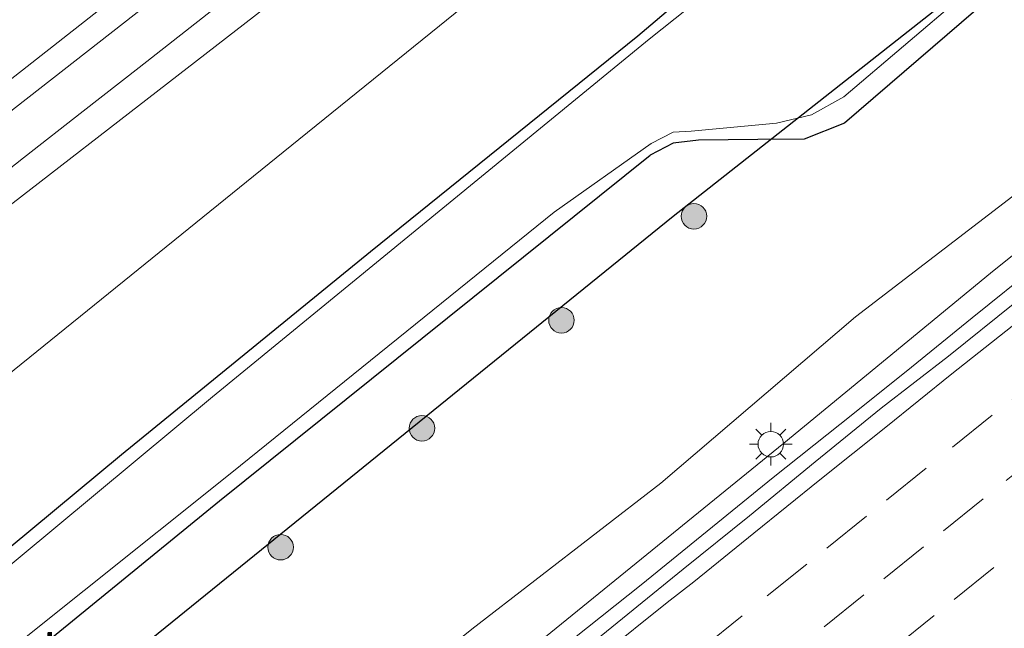
# Model space of a CAD drawing. Units: metres. Extents: x 107430 to 110008, y 449999 to 456253.
# Drawn here: x 107736 to 107793, y 450071 to 450107 of the extents above; entities that cross this region are included whole.
import ezdxf
from ezdxf.enums import TextEntityAlignment as Align

# ---------------------------------------------------------------- set-up
doc = ezdxf.new("R2010")
doc.units = ezdxf.units.M
doc.linetypes.add('VW-3-9_STREEP', pattern=[12, 3, -9])
doc.layers.get('0').update_dxf_attribs({"lineweight": 25})
for name, color, linetype, lineweight in [('B-ME-BV-GELEIDECONSTRUCTIE-GELEIDERAIL-L-B1', 213, 'BV-GELEIDERAIL', 18), ('B-ME-GR-BOOM-S-B1', 93, 'Continuous', 18), ('B-ME-GW-KRUINLIJN-L-B1', 93, 'Continuous', 18), ('B-ME-GW-TEENLIJN-L-B1', 93, 'Continuous', 18), ('B-ME-IE-GRASLAND-GV-B6', 93, 'Continuous', 18), ('B-ME-IE-MEUBILAIR_WEGMEUBILAIR-LICHTMAST-S-B1', 8, 'Continuous', 18), ('B-ME-OG-WATER-GV-B6', 153, 'Continuous', 18), ('B-ME-VH-VERH_SOORT-BITUMEN-GV-B6', 8, 'IE-TERREINAFSCHEIDING-NATUURLIJK-HOUTWAL', 18), ('B-ME-VW-MARKERING-39STREEP-015-L-B1', 255, 'VW-3-9_STREEP', 18), ('B-ME-VW-MARKERING-STREEP-015-L-B1', 7, 'Continuous', 18)]:
    doc.layers.add(name, color=color, linetype=linetype, lineweight=lineweight)
doc.layers.add('B-ME-GR-BOMENRIJ-L-B1', color=10, linetype='Continuous')
doc.layers.add('B-ME-GW-INSTEEKWATERGANG-L-B1', color=10, linetype='Continuous')
doc.styles.add('NLCS-ISO', font='NLCS-ISO.TTF')
doc.linetypes.add('BV-GELEIDERAIL', pattern='A,10,-3,[108,NLCS.SHX,S=1,R=0,X=0,Y=0],-3', length=16)
doc.linetypes.add('IE-TERREINAFSCHEIDING-NATUURLIJK-HOUTWAL', pattern='A,7,-1.5,[67,NLCS.SHX,S=0.75,R=45,X=0,Y=0],-1.5,7,-1.5,[70,NLCS.SHX,S=0.75,R=0,X=0,Y=0],-1.5', length=20)

# ---------------------------------------------------------------- blocks, each defined once
blk = doc.blocks.new('boom')
h = blk.add_hatch(color=256)
edge = h.paths.add_edge_path()
edge.add_arc((0, 0), 0.75, 0, 360)
blk.add_circle((0, 0), 0.75)
blk = doc.blocks.new('lantaarnpaal')
for p, q in [((0, 0.75), (0, 1.25)), ((-0.884, 0.884), (-0.53, 0.53)), ((0.53, 0.53), (0.884, 0.884)), ((-0.75, 0), (-1.25, 0)), ((0.75, 0), (1.25, 0)), ((-0.53, -0.53), (-0.884, -0.884)), ((0.53, -0.53), (0.884, -0.884)), ((0, -0.75), (0, -1.25))]:
    blk.add_line(p, q)
blk.add_circle((0, 0), 0.75)

msp = doc.modelspace()

# ---------------------------------------------------------------- linework, layer by layer
at = {"layer": 'B-ME-BV-GELEIDECONSTRUCTIE-GELEIDERAIL-L-B1'}
for points in [[(107748.302, 450108.396, 2.339), (107742.573, 450103.883, 2.345), (107739.292, 450101.317, 2.348), (107735.784, 450098.577, 2.359), (107732.84, 450096.259, 2.368), (107729.755, 450093.861, 2.373), (107727.136, 450091.846, 2.374), (107724.501, 450089.799, 2.374), (107721.207, 450087.218, 2.388), (107714.68, 450082.049, 2.416), (107711.996, 450079.936, 2.425), (107706.07, 450075.303, 2.452), (107697.286, 450068.428, 2.544), (107691.923, 450064.235, 2.576), (107687.191, 450060.548, 2.594), (107679.422, 450054.51, 2.668), (107674.155, 450050.409, 2.721)], [(107748.302, 450108.396, 2.339), (107742.573, 450103.883, 2.345), (107739.292, 450101.317, 2.348), (107735.784, 450098.577, 2.359), (107732.84, 450096.259, 2.368), (107729.755, 450093.861, 2.373), (107727.136, 450091.846, 2.374), (107724.501, 450089.799, 2.374), (107721.207, 450087.218, 2.388), (107714.68, 450082.049, 2.416), (107711.996, 450079.936, 2.425), (107706.07, 450075.303, 2.452), (107697.286, 450068.428, 2.544), (107691.923, 450064.235, 2.576), (107687.191, 450060.548, 2.594), (107679.422, 450054.51, 2.668), (107674.155, 450050.409, 2.721)], [(107733.1455, 450042.1611, 1.0173), (107737.0411, 450045.2952, 0.9759), (107740.9401, 450048.4262, 0.9919), (107744.8391, 450051.5562, 0.9626), (107745.13, 450051.7901, 0.9618), (107748.2473, 450054.2967, 0.9533), (107748.7355, 450054.6893, 0.952), (107752.6395, 450057.8131, 0.9376), (107756.5285, 450060.9565, 0.9136), (107760.4232, 450064.0907, 0.903), (107764.3097, 450067.2371, 0.8973), (107768.1801, 450070.3702, 0.8955), (107772.082, 450073.4965, 0.8849), (107775.9755, 450076.6341, 0.8594), (107779.8535, 450079.7903, 0.8567), (107783.7672, 450082.9021, 0.8408), (107787.6657, 450086.0335, 0.7955), (107791.5555, 450089.1742, 0.8266), (107795.4519, 450092.3077, 0.8139), (107799.3672, 450095.4185, 0.8202), (107803.2658, 450098.5489, 0.7919), (107807.1873, 450101.6514, 0.7999), (107807.7291, 450102.0885, 0.7995)], [(107733.1455, 450042.1611, 1.0173), (107737.0411, 450045.2952, 0.9759), (107740.9401, 450048.4262, 0.9919), (107744.8391, 450051.5562, 0.9626), (107745.13, 450051.7901, 0.9618), (107748.2473, 450054.2967, 0.9533), (107748.7355, 450054.6893, 0.952), (107752.6395, 450057.8131, 0.9376), (107756.5285, 450060.9565, 0.9136), (107760.4232, 450064.0907, 0.903), (107764.3097, 450067.2371, 0.8973), (107768.1801, 450070.3702, 0.8955), (107772.082, 450073.4965, 0.8849), (107775.9755, 450076.6341, 0.8594), (107779.8535, 450079.7903, 0.8567), (107783.7672, 450082.9021, 0.8408), (107787.6657, 450086.0335, 0.7955), (107791.5555, 450089.1742, 0.8266), (107795.4519, 450092.3077, 0.8139), (107799.3672, 450095.4185, 0.8202), (107803.2658, 450098.5489, 0.7919), (107807.1873, 450101.6514, 0.7999), (107807.7291, 450102.0885, 0.7995)]]:
    msp.add_polyline3d(points, dxfattribs=at)
at = {"layer": 'B-ME-GR-BOMENRIJ-L-B1'}
msp.add_polyline3d([(107654.567, 450000, -1.031), (107675.624, 450016.348, -1.083), (107712.029, 450045.545, -1.07), (107742.468, 450069.644, -1.01), (107773.966, 450095.151, -1.093), (107792.402, 450109.669, -1.073), (107798.145, 450114.304, -1.007)], dxfattribs=at)
msp.add_polyline3d([(107654.567, 450000, -1.031), (107675.624, 450016.348, -1.083), (107712.029, 450045.545, -1.07), (107742.468, 450069.644, -1.01), (107773.966, 450095.151, -1.093), (107792.402, 450109.669, -1.073), (107798.145, 450114.304, -1.007)], dxfattribs=at)
at = {"layer": 'B-ME-GW-INSTEEKWATERGANG-L-B1'}
for points in [[(107640.876, 450000, -1.668), (107653.064, 450009.586, -1.64), (107668.878, 450022.631, -1.653), (107689.024, 450038.853, -1.97), (107705.73, 450051.977, -1.913), (107723.092, 450065.84, -1.653), (107741.534, 450081.139, -1.65), (107756.18, 450093.068, -1.683), (107771.889, 450105.749, -1.527), (107788.141, 450119.525, -1.559), (107791.796, 450122.396, -1.548)], [(107640.876, 450000, -1.668), (107653.064, 450009.586, -1.64), (107668.878, 450022.631, -1.653), (107689.024, 450038.853, -1.97), (107705.73, 450051.977, -1.913), (107723.092, 450065.84, -1.653), (107741.534, 450081.139, -1.65), (107756.18, 450093.068, -1.683), (107771.889, 450105.749, -1.527), (107788.141, 450119.525, -1.559), (107791.796, 450122.396, -1.548)], [(107798.8699, 450113.3801, -1.6672), (107798.782, 450113.308, -1.668), (107784.052, 450100.62, -1.703), (107781.676, 450099.675, -1.666), (107778.942, 450099.649, -1.692), (107775.463, 450099.618, -1.839), (107773.978, 450099.449, -1.891), (107772.616, 450098.739, -1.39)], [(107648.705, 450000, -1.612), (107653.965, 450004.226, -1.573), (107672.491, 450018.864, -1.667), (107690.195, 450033.518, -1.943), (107703.974, 450044.719, -1.883), (107718.491, 450055.703, -1.78), (107731.182, 450065.273, -1.403), (107747.306, 450078.424, -1.39), (107772.616, 450098.739, -1.39)], [(107648.705, 450000, -1.612), (107653.965, 450004.226, -1.573), (107672.491, 450018.864, -1.667), (107690.195, 450033.518, -1.943), (107703.974, 450044.719, -1.883), (107718.491, 450055.703, -1.78), (107731.182, 450065.273, -1.403), (107747.306, 450078.424, -1.39), (107772.616, 450098.739, -1.39)]]:
    msp.add_polyline3d(points, dxfattribs=at)
at = {"layer": 'B-ME-GW-KRUINLIJN-L-B1'}
for points in [[(107783.346, 450133.167, 1.255), (107766.027, 450119.834, 1.451), (107730.458, 450092.31, 1.555), (107693.608, 450062.731, 1.426), (107658.391, 450034.946, 1.68), (107620.725, 450004.052, 1.82), (107615.5812, 450000, 1.8745)], [(107783.346, 450133.167, 1.255), (107766.027, 450119.834, 1.451), (107730.458, 450092.31, 1.555), (107693.608, 450062.731, 1.426), (107658.391, 450034.946, 1.68), (107620.725, 450004.052, 1.82), (107615.5812, 450000, 1.8745)], [(107731.509, 450042.672, 0.229), (107744.006, 450052.277, 0.231), (107756.127, 450062.036, 0.121), (107768.356, 450071.951, 0.11), (107780.476, 450081.818, 0.06), (107792.619, 450091.801, 0.051), (107805.121, 450101.808, 0.016), (107806.854, 450103.2038, 0.0144)], [(107731.509, 450042.672, 0.229), (107744.006, 450052.277, 0.231), (107756.127, 450062.036, 0.121), (107768.356, 450071.951, 0.11), (107780.476, 450081.818, 0.06), (107792.619, 450091.801, 0.051), (107805.121, 450101.808, 0.016), (107806.854, 450103.2038, 0.0144)]]:
    msp.add_polyline3d(points, dxfattribs=at)
at = {"layer": 'B-ME-GW-TEENLIJN-L-B1'}
for points in [[(107627.33, 450000, -1.465), (107642.625, 450012.194, -1.567), (107662.238, 450027.896, -1.583), (107683.933, 450045.059, -1.767), (107707.391, 450063.658, -1.723), (107729.246, 450081.302, -1.49), (107751.035, 450098.903, -1.557), (107771.261, 450115.261, -1.445), (107786.857, 450128.691, -1.287)], [(107627.33, 450000, -1.465), (107642.625, 450012.194, -1.567), (107662.238, 450027.896, -1.583), (107683.933, 450045.059, -1.767), (107707.391, 450063.658, -1.723), (107729.246, 450081.302, -1.49), (107751.035, 450098.903, -1.557), (107771.261, 450115.261, -1.445), (107786.857, 450128.691, -1.287)], [(107673.1681, 450000, -1.2892), (107674.205, 450001.139, -1.348), (107674.252, 450003.257, -1.354), (107674.855, 450006.305, -1.563), (107675.896, 450008.469, -1.613), (107676.458, 450009.298, -1.709), (107680.237, 450013.066, -1.676), (107686.293, 450016.521, -1.65), (107690.072, 450016.819, -1.453), (107692.23, 450016.972, -1.533), (107693.9, 450017.313, -1.429), (107696.807, 450019.267, -1.373), (107701.56, 450022.938, -1.389), (107714.633, 450033.14, -1.381), (107727.752, 450043.184, -1.375), (107740.003, 450052.891, -1.278), (107751.009, 450061.92, -1.309), (107762.145, 450070.879, -1.291), (107773.251, 450079.462, -1.297), (107784.699, 450089.243, -1.394), (107799.742, 450100.77, -1.157), (107805.3496, 450105.1213, -1.1075)], [(107673.1681, 450000, -1.2892), (107674.205, 450001.139, -1.348), (107674.252, 450003.257, -1.354), (107674.855, 450006.305, -1.563), (107675.896, 450008.469, -1.613), (107676.458, 450009.298, -1.709), (107680.237, 450013.066, -1.676), (107686.293, 450016.521, -1.65), (107690.072, 450016.819, -1.453), (107692.23, 450016.972, -1.533), (107693.9, 450017.313, -1.429), (107696.807, 450019.267, -1.373), (107701.56, 450022.938, -1.389), (107714.633, 450033.14, -1.381), (107727.752, 450043.184, -1.375), (107740.003, 450052.891, -1.278), (107751.009, 450061.92, -1.309), (107762.145, 450070.879, -1.291), (107773.251, 450079.462, -1.297), (107784.699, 450089.243, -1.394), (107799.742, 450100.77, -1.157), (107805.3496, 450105.1213, -1.1075)]]:
    msp.add_polyline3d(points, dxfattribs=at)
at = {"layer": 'B-ME-IE-GRASLAND-GV-B6'}
for points in [[(107605.7029, 450000, 2.4587), (107630.649, 450019.565, 2.286), (107666.679, 450047.746, 2.081), (107707.349, 450079.613, 1.87), (107735.313, 450101.533, 1.766), (107751.499, 450114.198, 1.691), (107780.426, 450136.793, 1.532), (107780.473, 450136.829, 1.531), (107781.755, 450135.195, 1.455), (107782.093, 450134.764, 2.138), (107783.346, 450133.167, 1.255), (107766.027, 450119.834, 1.451), (107730.458, 450092.31, 1.555), (107693.608, 450062.731, 1.426), (107658.391, 450034.946, 1.68), (107620.725, 450004.052, 1.82), (107615.5812, 450000, 1.8745), (107605.7029, 450000, 2.4587)], [(107605.7029, 450000, 2.4587), (107630.649, 450019.565, 2.286), (107666.679, 450047.746, 2.081), (107707.349, 450079.613, 1.87), (107735.313, 450101.533, 1.766), (107751.499, 450114.198, 1.691), (107780.426, 450136.793, 1.532), (107780.473, 450136.829, 1.531), (107781.755, 450135.195, 1.455), (107782.093, 450134.764, 2.138), (107783.346, 450133.167, 1.255), (107766.027, 450119.834, 1.451), (107730.458, 450092.31, 1.555), (107693.608, 450062.731, 1.426), (107658.391, 450034.946, 1.68), (107620.725, 450004.052, 1.82), (107615.5812, 450000, 1.8745), (107605.7029, 450000, 2.4587)], [(107615.5812, 450000, 1.8745), (107620.725, 450004.052, 1.82), (107658.391, 450034.946, 1.68), (107693.608, 450062.731, 1.426), (107730.458, 450092.31, 1.555), (107766.027, 450119.834, 1.451), (107783.346, 450133.167, 1.255), (107784.567, 450131.61, 0.228), (107786.857, 450128.691, -1.287), (107771.261, 450115.261, -1.445), (107751.035, 450098.903, -1.557), (107729.246, 450081.302, -1.49), (107707.391, 450063.658, -1.723), (107683.933, 450045.059, -1.767), (107662.238, 450027.896, -1.583), (107642.625, 450012.194, -1.567), (107627.33, 450000, -1.465), (107615.5812, 450000, 1.8745)], [(107615.5812, 450000, 1.8745), (107620.725, 450004.052, 1.82), (107658.391, 450034.946, 1.68), (107693.608, 450062.731, 1.426), (107730.458, 450092.31, 1.555), (107766.027, 450119.834, 1.451), (107783.346, 450133.167, 1.255), (107784.567, 450131.61, 0.228), (107786.857, 450128.691, -1.287), (107771.261, 450115.261, -1.445), (107751.035, 450098.903, -1.557), (107729.246, 450081.302, -1.49), (107707.391, 450063.658, -1.723), (107683.933, 450045.059, -1.767), (107662.238, 450027.896, -1.583), (107642.625, 450012.194, -1.567), (107627.33, 450000, -1.465), (107615.5812, 450000, 1.8745)], [(107627.33, 450000, -1.465), (107642.625, 450012.194, -1.567), (107662.238, 450027.896, -1.583), (107683.933, 450045.059, -1.767), (107707.391, 450063.658, -1.723), (107729.246, 450081.302, -1.49), (107751.035, 450098.903, -1.557), (107771.261, 450115.261, -1.445), (107786.857, 450128.691, -1.287), (107791.796, 450122.396, -1.548), (107788.141, 450119.525, -1.559), (107771.889, 450105.749, -1.527), (107756.18, 450093.068, -1.683), (107741.534, 450081.139, -1.65), (107723.092, 450065.84, -1.653), (107705.73, 450051.977, -1.913), (107689.024, 450038.853, -1.97), (107668.878, 450022.631, -1.653), (107653.064, 450009.586, -1.64), (107640.876, 450000, -1.668), (107627.33, 450000, -1.465)], [(107627.33, 450000, -1.465), (107642.625, 450012.194, -1.567), (107662.238, 450027.896, -1.583), (107683.933, 450045.059, -1.767), (107707.391, 450063.658, -1.723), (107729.246, 450081.302, -1.49), (107751.035, 450098.903, -1.557), (107771.261, 450115.261, -1.445), (107786.857, 450128.691, -1.287), (107791.796, 450122.396, -1.548), (107788.141, 450119.525, -1.559), (107771.889, 450105.749, -1.527), (107756.18, 450093.068, -1.683), (107741.534, 450081.139, -1.65), (107723.092, 450065.84, -1.653), (107705.73, 450051.977, -1.913), (107689.024, 450038.853, -1.97), (107668.878, 450022.631, -1.653), (107653.064, 450009.586, -1.64), (107640.876, 450000, -1.668), (107627.33, 450000, -1.465)], [(107641.935, 450000, -2.18), (107640.876, 450000, -1.668), (107653.064, 450009.586, -1.64), (107668.878, 450022.631, -1.653), (107689.024, 450038.853, -1.97), (107705.73, 450051.977, -1.913), (107723.092, 450065.84, -1.653), (107741.534, 450081.139, -1.65), (107756.18, 450093.068, -1.683), (107771.889, 450105.749, -1.527), (107788.141, 450119.525, -1.559), (107791.796, 450122.396, -1.548), (107792.534, 450121.456, -2.255), (107791.174, 450120.361, -2.255), (107772.554, 450105.549, -2.252), (107746.896, 450084.526, -2.253), (107724.027, 450065.544, -2.253), (107708.132, 450052.877, -2.253), (107688.06, 450037.103, -2.253), (107669.573, 450022.332, -2.18), (107654.619, 450010.002, -2.18), (107641.935, 450000, -2.18)], [(107641.935, 450000, -2.18), (107640.876, 450000, -1.668), (107653.064, 450009.586, -1.64), (107668.878, 450022.631, -1.653), (107689.024, 450038.853, -1.97), (107705.73, 450051.977, -1.913), (107723.092, 450065.84, -1.653), (107741.534, 450081.139, -1.65), (107756.18, 450093.068, -1.683), (107771.889, 450105.749, -1.527), (107788.141, 450119.525, -1.559), (107791.796, 450122.396, -1.548), (107792.534, 450121.456, -2.255), (107791.174, 450120.361, -2.255), (107772.554, 450105.549, -2.252), (107746.896, 450084.526, -2.253), (107724.027, 450065.544, -2.253), (107708.132, 450052.877, -2.253), (107688.06, 450037.103, -2.253), (107669.573, 450022.332, -2.18), (107654.619, 450010.002, -2.18), (107641.935, 450000, -2.18)], [(107672.257, 450019.651, -2.177), (107686.251, 450031.082, -2.257), (107703.213, 450044.989, -2.26), (107717.948, 450056.162, -2.253), (107730.641, 450066.218, -2.253), (107748.035, 450080.084, -2.255), (107766.972, 450095.386, -2.252), (107772.688, 450099.417, -2.262), (107773.974, 450100.093, -2.236), (107775.023, 450100.15, -2.279), (107780.045, 450100.611, -2.276), (107782.108, 450101.099, -2.3), (107784.008, 450102.161, -2.267), (107798.037, 450114.085, -2.254)], [(107672.257, 450019.651, -2.177), (107686.251, 450031.082, -2.257), (107703.213, 450044.989, -2.26), (107717.948, 450056.162, -2.253), (107730.641, 450066.218, -2.253), (107748.035, 450080.084, -2.255), (107766.972, 450095.386, -2.252), (107772.688, 450099.417, -2.262), (107773.974, 450100.093, -2.236), (107775.023, 450100.15, -2.279), (107780.045, 450100.611, -2.276), (107782.108, 450101.099, -2.3), (107784.008, 450102.161, -2.267), (107798.037, 450114.085, -2.254)], [(107798.782, 450113.308, -1.668), (107784.052, 450100.62, -1.703), (107781.676, 450099.675, -1.666), (107778.942, 450099.649, -1.692), (107775.463, 450099.618, -1.839), (107773.978, 450099.449, -1.891), (107772.616, 450098.739, -1.39), (107747.306, 450078.424, -1.39), (107731.182, 450065.273, -1.403), (107718.491, 450055.703, -1.78), (107703.974, 450044.719, -1.883), (107690.195, 450033.518, -1.943), (107672.491, 450018.864, -1.667)], [(107672.491, 450018.864, -1.667), (107690.195, 450033.518, -1.943), (107703.974, 450044.719, -1.883), (107718.491, 450055.703, -1.78), (107731.182, 450065.273, -1.403), (107747.306, 450078.424, -1.39), (107772.616, 450098.739, -1.39), (107773.978, 450099.449, -1.891), (107775.463, 450099.618, -1.839), (107778.942, 450099.649, -1.692), (107781.676, 450099.675, -1.666), (107784.052, 450100.62, -1.703), (107798.782, 450113.308, -1.668)], [(107798.782, 450113.308, -1.668), (107784.052, 450100.62, -1.703), (107781.676, 450099.675, -1.666), (107778.942, 450099.649, -1.692), (107775.463, 450099.618, -1.839), (107773.978, 450099.449, -1.891), (107772.616, 450098.739, -1.39), (107747.306, 450078.424, -1.39), (107731.182, 450065.273, -1.403), (107718.491, 450055.703, -1.78), (107703.974, 450044.719, -1.883), (107690.195, 450033.518, -1.943), (107672.491, 450018.864, -1.667)], [(107672.491, 450018.864, -1.667), (107690.195, 450033.518, -1.943), (107703.974, 450044.719, -1.883), (107718.491, 450055.703, -1.78), (107731.182, 450065.273, -1.403), (107747.306, 450078.424, -1.39), (107772.616, 450098.739, -1.39), (107773.978, 450099.449, -1.891), (107775.463, 450099.618, -1.839), (107778.942, 450099.649, -1.692), (107781.676, 450099.675, -1.666), (107784.052, 450100.62, -1.703), (107798.782, 450113.308, -1.668)], [(107798.8699, 450113.3801, -1.6672), (107805.3496, 450105.1213, -1.1075), (107799.742, 450100.77, -1.157), (107784.699, 450089.243, -1.394), (107773.251, 450079.462, -1.297), (107762.145, 450070.879, -1.291), (107751.009, 450061.92, -1.309), (107740.003, 450052.891, -1.278), (107727.752, 450043.184, -1.375), (107714.633, 450033.14, -1.381), (107701.56, 450022.938, -1.389), (107696.807, 450019.267, -1.373), (107693.9, 450017.313, -1.429), (107692.23, 450016.972, -1.533), (107690.072, 450016.819, -1.453), (107686.293, 450016.521, -1.65), (107680.237, 450013.066, -1.676), (107676.458, 450009.298, -1.709)], [(107798.8699, 450113.3801, -1.6672), (107805.3496, 450105.1213, -1.1075), (107799.742, 450100.77, -1.157), (107784.699, 450089.243, -1.394), (107773.251, 450079.462, -1.297), (107762.145, 450070.879, -1.291), (107751.009, 450061.92, -1.309), (107740.003, 450052.891, -1.278), (107727.752, 450043.184, -1.375), (107714.633, 450033.14, -1.381), (107701.56, 450022.938, -1.389), (107696.807, 450019.267, -1.373), (107693.9, 450017.313, -1.429), (107692.23, 450016.972, -1.533), (107690.072, 450016.819, -1.453), (107686.293, 450016.521, -1.65), (107680.237, 450013.066, -1.676), (107676.458, 450009.298, -1.709)], [(107727.752, 450043.184, -1.375), (107740.003, 450052.891, -1.278), (107751.009, 450061.92, -1.309), (107762.145, 450070.879, -1.291), (107773.251, 450079.462, -1.297), (107784.699, 450089.243, -1.394), (107799.742, 450100.77, -1.157), (107805.3496, 450105.1213, -1.1075), (107806.854, 450103.2038, 0.0144), (107805.121, 450101.808, 0.016), (107792.619, 450091.801, 0.051), (107780.476, 450081.818, 0.06), (107768.356, 450071.951, 0.11), (107756.127, 450062.036, 0.121), (107744.006, 450052.277, 0.231), (107731.509, 450042.672, 0.229)], [(107727.752, 450043.184, -1.375), (107740.003, 450052.891, -1.278), (107751.009, 450061.92, -1.309), (107762.145, 450070.879, -1.291), (107773.251, 450079.462, -1.297), (107784.699, 450089.243, -1.394), (107799.742, 450100.77, -1.157), (107805.3496, 450105.1213, -1.1075), (107806.854, 450103.2038, 0.0144), (107805.121, 450101.808, 0.016), (107792.619, 450091.801, 0.051), (107780.476, 450081.818, 0.06), (107768.356, 450071.951, 0.11), (107756.127, 450062.036, 0.121), (107744.006, 450052.277, 0.231), (107731.509, 450042.672, 0.229)], [(107756.127, 450062.036, 0.121), (107768.356, 450071.951, 0.11), (107780.476, 450081.818, 0.06), (107792.619, 450091.801, 0.051), (107805.121, 450101.808, 0.016), (107806.854, 450103.2038, 0.0144), (107808.2429, 450101.4336, 0.0716), (107805.7551, 450099.4484, 0.092), (107801.8532, 450096.3211, 0.1052), (107797.9568, 450093.1887, 0.1113), (107794.0565, 450090.0593, 0.1107), (107790.1635, 450086.9227, 0.1293), (107786.2012, 450083.8698, 0.1355), (107782.3283, 450080.7074, 0.1381), (107778.4582, 450077.5419, 0.1435), (107774.5596, 450074.4105, 0.1602), (107770.6799, 450071.2573, 0.1849), (107766.8048, 450068.097, 0.1929)], [(107756.127, 450062.036, 0.121), (107768.356, 450071.951, 0.11), (107780.476, 450081.818, 0.06), (107792.619, 450091.801, 0.051), (107805.121, 450101.808, 0.016), (107806.854, 450103.2038, 0.0144), (107808.2429, 450101.4336, 0.0716), (107805.7551, 450099.4484, 0.092), (107801.8532, 450096.3211, 0.1052), (107797.9568, 450093.1887, 0.1113), (107794.0565, 450090.0593, 0.1107), (107790.1635, 450086.9227, 0.1293), (107786.2012, 450083.8698, 0.1355), (107782.3283, 450080.7074, 0.1381), (107778.4582, 450077.5419, 0.1435), (107774.5596, 450074.4105, 0.1602), (107770.6799, 450071.2573, 0.1849), (107766.8048, 450068.097, 0.1929)]]:
    msp.add_polyline3d(points, dxfattribs=at)
at = {"layer": 'B-ME-OG-WATER-GV-B6'}
for points in [[(107669.573, 450022.332, -2.18), (107688.06, 450037.103, -2.253), (107708.132, 450052.877, -2.253), (107724.027, 450065.544, -2.253), (107746.896, 450084.526, -2.253), (107772.554, 450105.549, -2.252), (107791.174, 450120.361, -2.255)], [(107669.573, 450022.332, -2.18), (107688.06, 450037.103, -2.253), (107708.132, 450052.877, -2.253), (107724.027, 450065.544, -2.253), (107746.896, 450084.526, -2.253), (107772.554, 450105.549, -2.252), (107791.174, 450120.361, -2.255)], [(107798.037, 450114.085, -2.254), (107784.008, 450102.161, -2.267), (107782.108, 450101.099, -2.3), (107780.045, 450100.611, -2.276), (107775.023, 450100.15, -2.279), (107773.974, 450100.093, -2.236), (107772.688, 450099.417, -2.262), (107766.972, 450095.386, -2.252), (107748.035, 450080.084, -2.255), (107730.641, 450066.218, -2.253), (107717.948, 450056.162, -2.253), (107703.213, 450044.989, -2.26), (107686.251, 450031.082, -2.257), (107672.257, 450019.651, -2.177)], [(107798.037, 450114.085, -2.254), (107784.008, 450102.161, -2.267), (107782.108, 450101.099, -2.3), (107780.045, 450100.611, -2.276), (107775.023, 450100.15, -2.279), (107773.974, 450100.093, -2.236), (107772.688, 450099.417, -2.262), (107766.972, 450095.386, -2.252), (107748.035, 450080.084, -2.255), (107730.641, 450066.218, -2.253), (107717.948, 450056.162, -2.253), (107703.213, 450044.989, -2.26), (107686.251, 450031.082, -2.257), (107672.257, 450019.651, -2.177)]]:
    msp.add_polyline3d(points, dxfattribs=at)
at = {"layer": 'B-ME-VH-VERH_SOORT-BITUMEN-GV-B6'}
for points in [[(107663.003, 450068.524, 1.564), (107688.562, 450088.501, 1.433), (107696.694, 450094.871, 1.395), (107701.965, 450099, 1.37), (107727.412, 450118.987, 1.264), (107753.254, 450139.204, 1.179), (107768.945, 450151.522, 1.072), (107771.07, 450148.813, 1.246), (107773.292, 450145.981, 1.303), (107775.445, 450143.237, 1.414), (107777.598, 450140.494, 1.502), (107779.506, 450138.061, 1.58), (107780.473, 450136.829, 1.531), (107780.426, 450136.793, 1.532), (107751.499, 450114.198, 1.691), (107735.313, 450101.533, 1.766), (107707.349, 450079.613, 1.87), (107666.679, 450047.746, 2.081)], [(107663.003, 450068.524, 1.564), (107688.562, 450088.501, 1.433), (107696.694, 450094.871, 1.395), (107701.965, 450099, 1.37), (107727.412, 450118.987, 1.264), (107753.254, 450139.204, 1.179), (107768.945, 450151.522, 1.072), (107771.07, 450148.813, 1.246), (107773.292, 450145.981, 1.303), (107775.445, 450143.237, 1.414), (107777.598, 450140.494, 1.502), (107779.506, 450138.061, 1.58), (107780.473, 450136.829, 1.531), (107780.426, 450136.793, 1.532), (107751.499, 450114.198, 1.691), (107735.313, 450101.533, 1.766), (107707.349, 450079.613, 1.87), (107666.679, 450047.746, 2.081)], [(107766.8048, 450068.097, 0.1929), (107770.6799, 450071.2573, 0.1849), (107774.5596, 450074.4105, 0.1602), (107778.4582, 450077.5419, 0.1435), (107782.3283, 450080.7074, 0.1381), (107786.2012, 450083.8698, 0.1355), (107790.1635, 450086.9227, 0.1293), (107794.0565, 450090.0593, 0.1107)], [(107766.8048, 450068.097, 0.1929), (107770.6799, 450071.2573, 0.1849), (107774.5596, 450074.4105, 0.1602), (107778.4582, 450077.5419, 0.1435), (107782.3283, 450080.7074, 0.1381), (107786.2012, 450083.8698, 0.1355), (107790.1635, 450086.9227, 0.1293), (107794.0565, 450090.0593, 0.1107)]]:
    msp.add_polyline3d(points, dxfattribs=at)
at = {"layer": 'B-ME-VW-MARKERING-39STREEP-015-L-B1'}
for points in [[(107733.3209, 450035.7096, 0.2576), (107737.2203, 450038.8392, 0.2392), (107741.1197, 450041.9688, 0.2317), (107744.9989, 450045.0877, 0.2128), (107748.8949, 450048.2215, 0.2032), (107752.7606, 450051.333, 0.1959), (107756.6541, 450054.4699, 0.1891), (107760.5106, 450057.577, 0.1707), (107764.4066, 450060.7108, 0.1456), (107768.3026, 450063.8447, 0.1267), (107772.1848, 450066.9637, 0.1012), (107775.6939, 450069.7807, 0.0807), (107779.4951, 450072.8323, 0.066), (107783.0042, 450075.6494, 0.0541), (107786.5133, 450078.4666, 0.0482), (107790.3909, 450081.5753, 0.0407), (107793.9038, 450084.3876, 0.0335), (107797.7034, 450087.4295, 0.0258), (107801.6058, 450090.5553, 0.0177), (107805.5082, 450093.6812, 0.015), (107809.4003, 450096.8081, 0.0145), (107810.9153, 450098.0276, 0.0137)], [(107733.3209, 450035.7096, 0.2576), (107737.2203, 450038.8392, 0.2392), (107741.1197, 450041.9688, 0.2317), (107744.9989, 450045.0877, 0.2128), (107748.8949, 450048.2215, 0.2032), (107752.7606, 450051.333, 0.1959), (107756.6541, 450054.4699, 0.1891), (107760.5106, 450057.577, 0.1707), (107764.4066, 450060.7108, 0.1456), (107768.3026, 450063.8447, 0.1267), (107772.1848, 450066.9637, 0.1012), (107775.6939, 450069.7807, 0.0807), (107779.4951, 450072.8323, 0.066), (107783.0042, 450075.6494, 0.0541), (107786.5133, 450078.4666, 0.0482), (107790.3909, 450081.5753, 0.0407), (107793.9038, 450084.3876, 0.0335), (107797.7034, 450087.4295, 0.0258), (107801.6058, 450090.5553, 0.0177), (107805.5082, 450093.6812, 0.015), (107809.4003, 450096.8081, 0.0145), (107810.9153, 450098.0276, 0.0137)], [(107732.7019, 450030.7166, 0.1547), (107736.2226, 450033.547, 0.1395), (107739.7317, 450036.3641, 0.1279), (107743.2408, 450039.1813, 0.1151), (107746.9987, 450042.2026, 0.0998), (107750.8946, 450045.3365, 0.0875), (107754.4574, 450048.203, 0.0822), (107757.9627, 450051.0248, 0.076), (107761.4681, 450053.8466, 0.0651), (107765.0484, 450056.7287, 0.0534), (107768.5537, 450059.5505, 0.035), (107772.2623, 450062.5358, 0.0127), (107775.7723, 450065.3519, -0.0158), (107779.2822, 450068.1679, -0.0325), (107782.8451, 450071.0269, -0.0495), (107786.3544, 450073.8439, -0.0611), (107789.8636, 450076.6608, -0.0622), (107793.5471, 450079.6147, -0.0711), (107797.0582, 450082.4294, -0.0787), (107800.6652, 450085.3208, -0.0818), (107804.5673, 450088.4471, -0.0852), (107808.4694, 450091.5734, -0.0853), (107812.1392, 450094.5203, -0.0929), (107813.0762, 450095.2733, -0.092)], [(107732.7019, 450030.7166, 0.1547), (107736.2226, 450033.547, 0.1395), (107739.7317, 450036.3641, 0.1279), (107743.2408, 450039.1813, 0.1151), (107746.9987, 450042.2026, 0.0998), (107750.8946, 450045.3365, 0.0875), (107754.4574, 450048.203, 0.0822), (107757.9627, 450051.0248, 0.076), (107761.4681, 450053.8466, 0.0651), (107765.0484, 450056.7287, 0.0534), (107768.5537, 450059.5505, 0.035), (107772.2623, 450062.5358, 0.0127), (107775.7723, 450065.3519, -0.0158), (107779.2822, 450068.1679, -0.0325), (107782.8451, 450071.0269, -0.0495), (107786.3544, 450073.8439, -0.0611), (107789.8636, 450076.6608, -0.0622), (107793.5471, 450079.6147, -0.0711), (107797.0582, 450082.4294, -0.0787), (107800.6652, 450085.3208, -0.0818), (107804.5673, 450088.4471, -0.0852), (107808.4694, 450091.5734, -0.0853), (107812.1392, 450094.5203, -0.0929), (107813.0762, 450095.2733, -0.092)], [(107732.269, 450025.8442, 0.0617), (107735.7763, 450028.6635, 0.0445), (107739.2902, 450031.4909, 0.0298), (107742.795, 450034.3134, 0.0177), (107746.4783, 450037.2796, 0.0026), (107750.379, 450040.4077, -0.0114), (107754.2796, 450043.5358, -0.0289), (107757.9052, 450046.4485, -0.0433), (107761.4112, 450049.2695, -0.0479), (107765.1329, 450052.264, -0.0482), (107768.6398, 450055.0838, -0.0589), (107772.1468, 450057.9036, -0.0774), (107775.7429, 450060.7928, -0.1022), (107779.2531, 450063.6085, -0.1217), (107783.1533, 450066.7371, -0.1393), (107786.9831, 450069.8135, -0.1547), (107790.4909, 450072.6322, -0.1607), (107794.1236, 450075.5477, -0.1635), (107797.6395, 450078.3564, -0.1676), (107801.1554, 450081.1651, -0.1752), (107804.9581, 450084.2061, -0.1786), (107808.8619, 450087.3302, -0.178), (107812.544, 450090.2779, -0.1814), (107815.2768, 450092.4686, -0.1827)], [(107732.269, 450025.8442, 0.0617), (107735.7763, 450028.6635, 0.0445), (107739.2902, 450031.4909, 0.0298), (107742.795, 450034.3134, 0.0177), (107746.4783, 450037.2796, 0.0026), (107750.379, 450040.4077, -0.0114), (107754.2796, 450043.5358, -0.0289), (107757.9052, 450046.4485, -0.0433), (107761.4112, 450049.2695, -0.0479), (107765.1329, 450052.264, -0.0482), (107768.6398, 450055.0838, -0.0589), (107772.1468, 450057.9036, -0.0774), (107775.7429, 450060.7928, -0.1022), (107779.2531, 450063.6085, -0.1217), (107783.1533, 450066.7371, -0.1393), (107786.9831, 450069.8135, -0.1547), (107790.4909, 450072.6322, -0.1607), (107794.1236, 450075.5477, -0.1635), (107797.6395, 450078.3564, -0.1676), (107801.1554, 450081.1651, -0.1752), (107804.9581, 450084.2061, -0.1786), (107808.8619, 450087.3302, -0.178), (107812.544, 450090.2779, -0.1814), (107815.2768, 450092.4686, -0.1827)]]:
    msp.add_polyline3d(points, dxfattribs=at)
at = {"layer": 'B-ME-VW-MARKERING-STREEP-015-L-B1'}
for points in [[(107779.506, 450138.061, 1.58), (107768.861, 450129.723, 1.632), (107762.32, 450124.601, 1.666), (107733.424, 450101.953, 1.778), (107664.316, 450047.787, 2.111), (107657.692, 450042.601, 2.148), (107603.229, 450000, 2.4973)], [(107779.506, 450138.061, 1.58), (107768.861, 450129.723, 1.632), (107762.32, 450124.601, 1.666), (107733.424, 450101.953, 1.778), (107664.316, 450047.787, 2.111), (107657.692, 450042.601, 2.148), (107603.229, 450000, 2.4973)], [(107732.7886, 450039.6042, 0.339), (107736.6671, 450042.73, 0.3249), (107740.5476, 450045.846, 0.312), (107744.0806, 450048.6728, 0.2963), (107747.9467, 450051.7997, 0.2836), (107751.4549, 450054.6209, 0.2755), (107754.969, 450057.4542, 0.2625), (107758.4766, 450060.2749, 0.2475), (107762.0076, 450063.1109, 0.2358), (107765.8784, 450066.2205, 0.2208), (107769.7598, 450069.3543, 0.2025), (107773.6184, 450072.4517, 0.1874), (107775.1908, 450073.6674, 0.1819), (107778.7063, 450076.5245, 0.1705), (107782.5906, 450079.6649, 0.1673), (107786.4752, 450082.7623, 0.1555), (107790.3617, 450085.8906, 0.1426), (107793.907, 450088.6954, 0.138), (107797.0256, 450091.2144, 0.1329), (107798.2043, 450092.1663, 0.1353), (107802.0975, 450095.2967, 0.1286), (107805.9837, 450098.4001, 0.116), (107808.8308, 450100.6843, 0.1099)], [(107732.7886, 450039.6042, 0.339), (107736.6671, 450042.73, 0.3249), (107740.5476, 450045.846, 0.312), (107744.0806, 450048.6728, 0.2963), (107747.9467, 450051.7997, 0.2836), (107751.4549, 450054.6209, 0.2755), (107754.969, 450057.4542, 0.2625), (107758.4766, 450060.2749, 0.2475), (107762.0076, 450063.1109, 0.2358), (107765.8784, 450066.2205, 0.2208), (107769.7598, 450069.3543, 0.2025), (107773.6184, 450072.4517, 0.1874), (107775.1908, 450073.6674, 0.1819), (107778.7063, 450076.5245, 0.1705), (107782.5906, 450079.6649, 0.1673), (107786.4752, 450082.7623, 0.1555), (107790.3617, 450085.8906, 0.1426), (107793.907, 450088.6954, 0.138), (107797.0256, 450091.2144, 0.1329), (107798.2043, 450092.1663, 0.1353), (107802.0975, 450095.2967, 0.1286), (107805.9837, 450098.4001, 0.116), (107808.8308, 450100.6843, 0.1099)]]:
    msp.add_polyline3d(points, dxfattribs=at)

# ---------------------------------------------------------------- block references
at = {"layer": 'B-ME-GR-BOOM-S-B1', "rotation": 90}
for p in [(107775.193, 450095.145, -1.624), (107767.404, 450089.034, -1.791), (107759.2035, 450082.6883, -1.73), (107750.895, 450075.698, -1.728)]:
    msp.add_blockref('boom', p, dxfattribs=at)
at = {"layer": 'B-ME-IE-MEUBILAIR_WEGMEUBILAIR-LICHTMAST-S-B1', "rotation": 90}
msp.add_blockref('lantaarnpaal', (107779.7128, 450081.7526, -0.0034), dxfattribs=at)

# ---------------------------------------------------------------- texts
at = {"layer": 'B-ME-OG-WATER-GV-B6', "ltscale": 0.2, "style": 'NLCS-ISO'}
msp.add_text('sloot', height=2.5, dxfattribs=at).set_placement((107734.0675, 450069.5972), align=Align.MIDDLE_CENTER)
msp.add_text('sloot', height=2.5, dxfattribs=at).set_placement((107734.0675, 450069.5972), align=Align.MIDDLE_CENTER)

doc.saveas('drawing.dxf')
